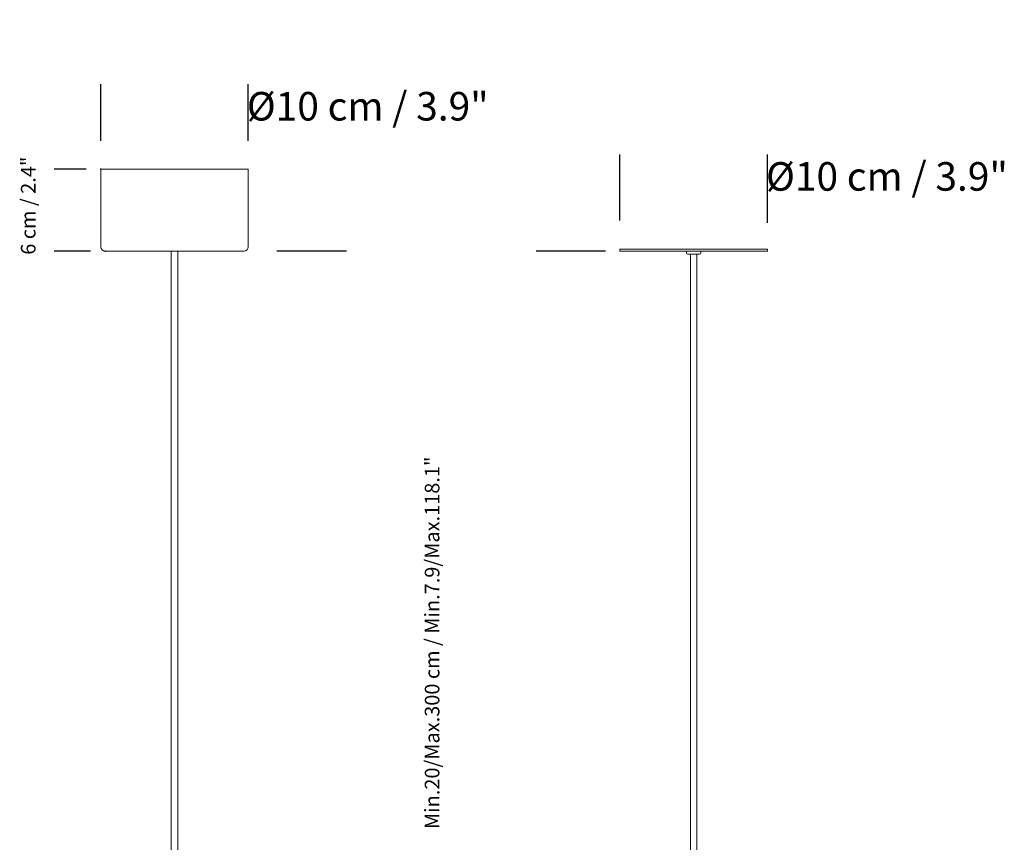
# Model space of a CAD drawing. Units: inches. Extents: x -0.3 to 1.56, y 1.65 to 2.74.
# Drawn here: x 0.87 to 1.56, y 2.14 to 2.72 of the extents above; entities that cross this region are included whole.
import ezdxf

# ---------------------------------------------------------------- set-up
doc = ezdxf.new("R2010")
doc.units = ezdxf.units.IN
doc.header["$MEASUREMENT"] = 0
doc.layers.add('S&C_cotas', color=251, linetype='Continuous')
doc.styles.add('ARIAL', font='ARIAL.TTF')
doc.dimstyles.new('S&C_cotas', dxfattribs={"dimtxt": 0.02, "dimasz": 0.1, "dimexe": 0.018, "dimexo": 0.02, "dimgap": 0, "dimtad": 0, "dimdec": 0, "dimzin": 0, "dimdsep": 46, "dimtxsty": 'ARIAL', "dimblk": 'NONE', "dimcen": 0, "dimsd1": 1, "dimsd2": 1, "dimclrd": 256, "dimclre": 256, "dimclrt": 256, "dimazin": 0, "dimtfac": 1, "dimtdec": 0, "dimtofl": 0, "dimtmove": 0, "dimatfit": 3, "dimldrblk": 'NONE', "dimfxl": 0, "dimtolj": 1, "dimtzin": 0, "dimarcsym": 0})

# ---------------------------------------------------------------- blocks, each defined once
blk = doc.blocks.new('*D16')
at = {"linetype": 'ByBlock', "lineweight": -2}
for p, q in [((0.92521, 2.63145), (0.92521, 2.67104)), ((1.02867, 2.63145), (1.02867, 2.67104))]:
    blk.add_line(p, q, dxfattribs=at)
at = {"layer": 'DEFPOINTS', "linetype": 'ByBlock'}
for p in [(0.92521, 2.61145), (1.02867, 2.61145)]:
    blk.add_point(p, dxfattribs=at)
at = {"linetype": 'ByBlock', "insert": (1.11238, 2.65304), "char_height": 0.02, "attachment_point": 5, "style": 'ARIAL'}
blk.add_mtext('%%C10 cm / 3.9"', dxfattribs=at)
blk = doc.blocks.new('_NONE')
blk = doc.blocks.new('*D17')
at = {"linetype": 'ByBlock', "lineweight": -2}
for p, q in [((1.28913, 2.57562), (1.28913, 2.62188)), ((1.39259, 2.57408), (1.39259, 2.62188))]:
    blk.add_line(p, q, dxfattribs=at)
at = {"layer": 'DEFPOINTS', "linetype": 'ByBlock'}
for p in [(1.28913, 2.55562), (1.39259, 2.55408)]:
    blk.add_point(p, dxfattribs=at)
at = {"linetype": 'ByBlock', "insert": (1.4763, 2.60388), "char_height": 0.02, "attachment_point": 5, "style": 'ARIAL'}
blk.add_mtext('%%C10 cm / 3.9"', dxfattribs=at)

msp = doc.modelspace()

# ---------------------------------------------------------------- linework, layer by layer
at = {"color": 7, "linetype": 'Continuous', "lineweight": 0}
for p, q in [((1.02867, 2.61145), (0.92521, 2.61145)), ((0.92521, 2.61145), (0.92521, 2.55715)), ((1.02867, 2.55715), (1.02867, 2.61145)), ((1.0256, 2.55408), (0.92828, 2.55408)), ((0.97468, 2.55408), (0.97468, 2.03932)), ((0.97919, 2.03932), (0.97919, 2.55408)), ((1.28913, 2.55562), (1.28913, 2.55408)), ((1.39259, 2.55562), (1.28913, 2.55562)), ((1.39259, 2.55408), (1.28913, 2.55408)), ((1.33574, 2.55408), (1.34086, 2.55408)), ((1.33574, 2.55408), (1.33574, 2.55306)), ((1.34086, 2.55408), (1.34598, 2.55408)), ((1.34598, 2.55306), (1.34598, 2.55408)), ((1.39259, 2.55408), (1.39259, 2.55562)), ((1.34086, 2.55203), (1.33676, 2.55203)), ((1.3386, 2.55203), (1.3386, 2.03932)), ((1.34496, 2.55203), (1.34086, 2.55203)), ((1.34311, 2.03932), (1.34311, 2.55203))]:
    msp.add_line(p, q, dxfattribs=at)
for centre, radius, start, end in [((0.92828, 2.55715), 0.00307, 180, 270), ((1.0256, 2.55715), 0.00307, 270, 0), ((1.33676, 2.55306), 0.00102, 180, 270), ((1.34496, 2.55306), 0.00102, 270, 0)]:
    msp.add_arc(centre, radius, start, end, dxfattribs=at)
at = {"layer": 'S&C_cotas', "lineweight": -2}
for p, q in [((0.91496, 2.61145), (0.89261, 2.61145)), ((0.91804, 2.55408), (0.89269, 2.55408)), ((1.09739, 2.55408), (1.04875, 2.55408)), ((1.27908, 2.55408), (1.23044, 2.55408))]:
    msp.add_line(p, q, dxfattribs=at)
at = {"layer": 'S&C_cotas'}
for p in [(0.92521, 2.61145), (0.92828, 2.55408)]:
    msp.add_point(p, dxfattribs=at)

# ---------------------------------------------------------------- texts
at = {"layer": 'S&C_cotas', "char_height": 0.0102439, "attachment_point": 5, "rotation": 90, "style": 'ARIAL'}
for s, insert in [('6 cm / 2.4"', (0.87571, 2.58597)), ('Min.20/Max.300 cm / Min.7.9/Max.118.1"', (1.15882, 2.27974))]:
    msp.add_mtext(s, dxfattribs=dict(at, insert=insert))

# ---------------------------------------------------------------- dimensions: what is measured, and where the dimension line sits
at = {"layer": 'S&C_cotas', "color": 252}
for base, p1, p2, picture, middle in [((1.02867, 2.65304), (0.92521, 2.61145), (1.02867, 2.61145), '*D16', (1.11238, 2.65304)), ((1.39259, 2.60388), (1.28913, 2.55562), (1.39259, 2.55408), '*D17', (1.4763, 2.60388))]:
    dim = msp.add_linear_dim(base=base, p1=p1, p2=p2, text='%%C10 cm / 3.9"', dimstyle='S&C_cotas', dxfattribs=at)
    dim.commit()
    dim.dimension.update_dxf_attribs({"geometry": picture, "text_midpoint": middle})

doc.saveas('drawing.dxf')
